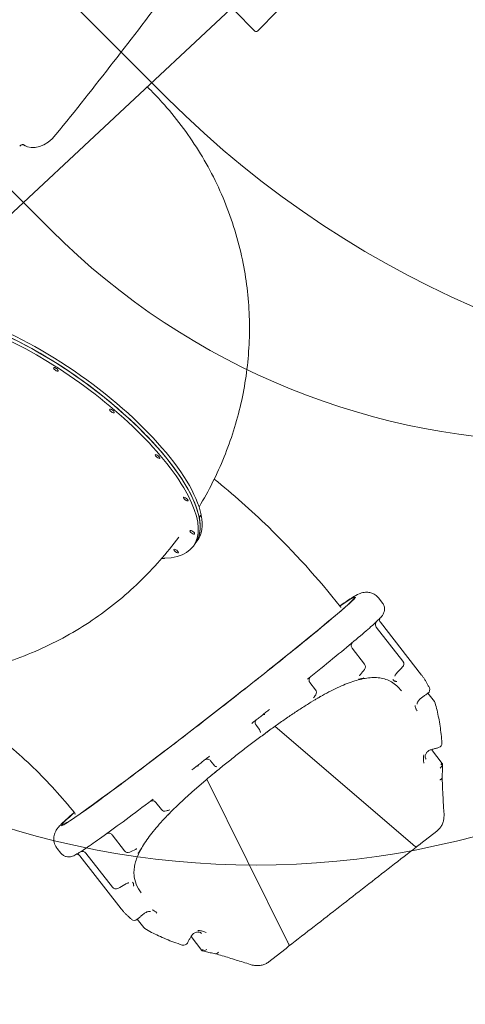
# Model space of a CAD drawing. Units: millimetres. Extents: x 3549 to 24888, y 2991 to 17279.
# Drawn here: x 8062 to 9090, y 6203 to 8476 of the extents above; entities that cross this region are included whole.
import ezdxf

# ---------------------------------------------------------------- set-up
doc = ezdxf.new("R2010")
doc.units = ezdxf.units.MM
doc.header["$LTSCALE"] = 70
doc.layers.add('Dimension (ISO)', color=7, linetype='Continuous', lineweight=18)
doc.layers.add('Visible (ISO)', color=7, linetype='Continuous', lineweight=18)
doc.layers.add('Fall Zone', color=5, linetype='Continuous', lineweight=20, true_color=0x0000ff)
doc.styles.add('Note Text (ISO)', font='tahoma.ttf')
doc.dimstyles.new('Aplay Dimension Styles M', dxfattribs={"dimscale": 70, "dimtxt": 2.5, "dimasz": 2.5, "dimexe": 3.175, "dimexo": 2, "dimgap": 0.762, "dimtad": 1, "dimdec": 1, "dimlfac": 0.001, "dimrnd": 1e-08, "dimzin": 0, "dimdsep": 46, "dimtxsty": 'Note Text (ISO)', "dimcen": 0.09, "dimdle": 10, "dimclrd": 256, "dimclre": 256, "dimclrt": 7, "dimadec": 0, "dimazin": 0, "dimtfac": 1.40208, "dimtofl": 0, "dimtmove": 0, "dimatfit": 3, "dimfxl": 1, "dimtolj": 1, "dimtzin": 0, "dimlwd": -1, "dimlwe": -1, "dimarcsym": 0})

# ---------------------------------------------------------------- blocks, each defined once
blk = doc.blocks.new('*D54')
at = {"layer": 'Defpoints', "color": 0, "transparency": 16777216}
for p in [(24887.6, 9511.9), (4369, 7757.5), (24887.6, 3277.5)]:
    blk.add_point(p, dxfattribs=at)
at = {"layer": 'Dimension (ISO)', "transparency": 16777216}
for p, q in [((24887.6, 9371.9), (24887.6, 3055.3)), ((4369, 7617.5), (4369, 3055.3)), ((4544, 3277.5), (24712.6, 3277.5))]:
    blk.add_line(p, q, dxfattribs=at)
for points in [[(4544, 3306.7), (4544, 3248.3), (4369, 3277.5)], [(24712.6, 3306.7), (24712.6, 3248.3), (24887.6, 3277.5)]]:
    blk.add_solid(points, dxfattribs=at)
at = {"layer": 'Dimension (ISO)', "color": 7, "transparency": 16777216, "insert": (14628.3, 3513.1), "char_height": 175, "attachment_point": 2, "style": 'Note Text (ISO)'}
blk.add_mtext('\\A1;20.5 m', dxfattribs=at)
blk = doc.blocks.new('*D55')
at = {"layer": 'Defpoints', "color": 0, "transparency": 16777216}
for p in [(3788.2, 17279.3), (14213, 17279.3), (13412.8, 4134.2)]:
    blk.add_point(p, dxfattribs=at)
at = {"layer": 'Dimension (ISO)', "transparency": 16777216}
for p, q in [((14073, 17279.3), (3565.9, 17279.3)), ((3788.2, 4309.2), (3788.2, 17104.3)), ((13272.8, 4134.2), (3565.9, 4134.2))]:
    blk.add_line(p, q, dxfattribs=at)
for points in [[(3759, 17104.3), (3817.4, 17104.3), (3788.2, 17279.3)], [(3759, 4309.2), (3817.4, 4309.2), (3788.2, 4134.2)]]:
    blk.add_solid(points, dxfattribs=at)
at = {"layer": 'Dimension (ISO)', "color": 7, "transparency": 16777216, "insert": (3552.6, 10706.8), "char_height": 175, "attachment_point": 2, "rotation": 90, "style": 'Note Text (ISO)'}
blk.add_mtext('\\A1;13.1 m', dxfattribs=at)

msp = doc.modelspace()

# ---------------------------------------------------------------- linework, layer by layer
at = {"layer": 'Fall Zone'}
for p, q in [((7695.02, 9002.01), (8402.13, 8294.9)), ((8133.43, 7990.85), (7390.97, 8733.31))]:
    msp.add_line(p, q, dxfattribs=at)
for centre, radius in [((10021.4, 9914.18), 2290), ((9314.3, 9171.71), 1670), ((8607.19, 8464.61), 1940)]:
    msp.add_arc(centre, radius, 225, 315, dxfattribs=at)
at = {"layer": 'Visible (ISO)'}
for p, q in [((7858.01, 7855.71), (8548.67, 8500.66)), ((8556.99, 8497.13), (8604.36, 8449.76)), ((8610.02, 8449.76), (8657.39, 8497.13)), ((8073.33, 8185.85), (8071.39, 8186.95)), ((8475.88, 7327.22), (8480.28, 7333.27)), ((8475.94, 7326.89), (8480.05, 7332.54)), ((8480.46, 7332.32), (8476.07, 7326.26)), ((8479.98, 7332.87), (8480.05, 7332.54)), ((8480.05, 7332.54), (8480.46, 7332.32)), ((8467.01, 7266.76), (8471.41, 7272.81)), ((8467.01, 7266.76), (8462.61, 7260.7)), ((8395.16, 7232.97), (8396.2, 7233.01)), ((8395.48, 7232.64), (8395.16, 7232.97)), ((8395.73, 7232.99), (8395.48, 7232.64)), ((8396.2, 7233.01), (8396.52, 7232.68)), ((8835.56, 7141.47), (8834.52, 7142.8)), ((8898.76, 7129.45), (8890.17, 7140.5)), ((8945.84, 6995.02), (8884.39, 7073.97)), ((8893.93, 7085.18), (8988.77, 6963.32)), ((8857.35, 6988.63), (8828.68, 7025.47)), ((8744.23, 6929.4), (8731.36, 6945.94)), ((9003.3, 6921.18), (9018.28, 6901.93)), ((8614.8, 6837.79), (8607.25, 6847.5)), ((8650.66, 6845.05), (8968.75, 6572.27)), ((9011.4, 6791.3), (9036.51, 6759.03)), ((8501.85, 6765.48), (8509.41, 6755.77)), ((8493.56, 6722.79), (8679.88, 6347.45)), ((8375.95, 6669.34), (8388.82, 6652.79)), ((8160.82, 6616.35), (8159.78, 6617.67)), ((8274.96, 6594.53), (8303.62, 6557.69)), ((9024.14, 6602.99), (8987.19, 6574.23)), ((8156.94, 6552.13), (8148.35, 6563.17)), ((8201.04, 6545.94), (8295.88, 6424.08)), ((8214.26, 6552.43), (8275.7, 6473.48)), ((8348.15, 6380.39), (8333.16, 6399.64)), ((8457.08, 6359.9), (8482.19, 6327.63)), ((8673.45, 6330.06), (8636.5, 6301.3))]:
    msp.add_line(p, q, dxfattribs=at)
for centre, radius, start, end in [((8607.19, 8452.59), 4, 225, 315), ((8849.45, 6982.49), 10, 320.52201, 37.89216), ((8937.95, 6988.88), 10, 315.70628, 37.89216), ((8997.68, 6929.45), 10, 305.62253, 25.44085), ((8736.34, 6923.25), 10, 325.49969, 37.89216), ((9010.39, 6895.79), 10, 16.58016, 37.89216), ((8606.91, 6831.65), 10, 7.11974, 37.89216), ((9025.62, 6805.47), 10, 284.82987, 4.00833), ((8517.3, 6761.91), 10, 217.89216, 248.66457), ((8396.72, 6658.94), 10, 217.89216, 290.28462), ((8311.52, 6563.83), 10, 217.89216, 295.26231), ((8283.59, 6479.62), 10, 217.89216, 300.07803), ((8326.53, 6407.13), 10, 230.34347, 310.16178), ((8356.04, 6386.53), 10, 217.89216, 239.20415), ((8439.85, 6349.59), 10, 251.77598, 330.95445)]:
    msp.add_arc(centre, radius, start, end, dxfattribs=at)
for centre, major_axis, ratio, start_param, end_param in [((4702.61, 12281.45), (-3782.18, -6679.63), 0.6713061, 1.3279251, 1.3844724), ((8111.69, 8250.56), (-37.15, -65.6), 0.6713061, 6.2181279, 7.6111104), ((8113.63, 8249.46), (-37.15, -65.6), 0.6713061, 6.2181279, 6.2612158), ((8125.52, 7524.05), (345.89, -251.23), 0.3535534, 0.3662635, 3.0157272), ((8121.12, 7517.99), (-345.89, 251.23), 0.3535534, 3.1415927, 6.1014947), ((8121.12, 7517.99), (345.89, -251.23), 0.3535534, 0.3662635, 2.959902), ((8116.72, 7511.94), (-345.89, 251.23), 0.3535534, 2.722458, 6.0450462), ((8121.12, 7517.99), (345.89, -251.23), 0.3535534, 0, 0.3615851), ((8125.52, 7524.05), (345.89, -251.23), 0.3535534, 0, 0.3615851), ((8116.72, 7511.94), (-345.89, 251.23), 0.3535534, 2.6912455, 2.7177796), ((8497.15, 6880.24), (337.37, 262.56), 0.026997, 2.7087546, 6.7166904), ((15556.14, 459.57), (-6291.33, 6832.91), 0.9464859, 0.0507066, 0.0527762), ((10715.54, 5172.25), (-1663.54, 1999.8), 0.7494967, 0.1415625, 0.1489921), ((9724.5, 5787.71), (-918, 1195.56), 0.4288495, 0.1382947, 0.1510407), ((9254.92, 5421.88), (-933.62, 1183.79), 0.4288579, 6.132176, 6.1449195), ((8928.19, 6643.82), (62.65, -66.46), 0.7457021, 6.1903001, 6.2125576), ((9608.5, 4309.58), (-1530.57, 2104.41), 0.7494965, 6.1341925, 6.1416196), ((12989.69, -1542.71), (-5080.87, 7779.92), 0.9464859, 6.230406, 6.2324747), ((8620.52, 6404.27), (49.01, -76.98), 0.7457077, 0.0705048, 0.0927813)]:
    msp.add_ellipse(centre, major_axis=major_axis, ratio=ratio, start_param=start_param, end_param=end_param, dxfattribs=at)
for centre in [(8145.57, 7668.72), (8274.77, 7572.84), (8379.92, 7467.7), (8444.99, 7369.29), (8460.09, 7292.59), (8422.92, 7249.29)]:
    msp.add_ellipse(centre, major_axis=(5.26, -3.82), ratio=0.3535534, dxfattribs=at)
for points, knots in [([(8577.37, 7913.23), (8568.26, 7959.48), (8554.88, 8004.89), (8520.2, 8092.35), (8498.89, 8134.4), (8449.35, 8213.78), (8421.12, 8251.11), (8379.12, 8297.74), (8367.83, 8309.53), (8356.22, 8320.95)], [5.46779208, 5.46779208, 5.46779208, 5.46779208, 5.62832167, 5.62832167, 5.78885126, 5.78885126, 5.94938086, 5.94938086, 6.00585845, 6.00585845, 6.00585845, 6.00585845]), ([(8062.01, 8183.59), (8062.82, 8184.58), (8063.74, 8185.43), (8065.67, 8186.74), (8066.68, 8187.19), (8068.43, 8187.58), (8069.17, 8187.6), (8070.56, 8187.37), (8071.2, 8187.11), (8071.76, 8186.72)], [0, 0, 0, 0, 0.3906445, 0.3906445, 0.7812889, 0.7812889, 1.0864762, 1.0864762, 1.3916634, 1.3916634, 1.3916634, 1.3916634]), ([(8475.57, 7351.14), (8486.73, 7369.69), (8497.2, 7388.71), (8526.01, 7446.35), (8542.22, 7486.19), (8568.12, 7568.27), (8577.82, 7610.52), (8590.12, 7696.32), (8592.73, 7739.86), (8590.57, 7826.92), (8585.79, 7870.43), (8577.37, 7913.23)], [4.7980141, 4.7980141, 4.7980141, 4.7980141, 4.87363133, 4.87363133, 5.02217152, 5.02217152, 5.1707117, 5.1707117, 5.31925189, 5.31925189, 5.46779208, 5.46779208, 5.46779208, 5.46779208]), ([(8510.55, 7415.51), (8553.77, 7380.65), (8595.46, 7343.75), (8694.74, 7247.49), (8750.27, 7185.9), (8801.49, 7120.87)], [6.01795999, 6.01795999, 6.01795999, 6.01795999, 6.1219886, 6.1219886, 6.27636035, 6.27636035, 6.27636035, 6.27636035]), ([(8428.61, 7281.22), (8401.21, 7244.47), (8370.75, 7209.73), (8304.08, 7145.5), (8267.87, 7116), (8190.39, 7063.55), (8149.12, 7040.59), (8062.65, 7002.46), (8017.46, 6987.29), (7924.76, 6965.66), (7877.27, 6959.21), (7829.59, 6957.33)], [4.72521743, 4.72521743, 4.72521743, 4.72521743, 4.88764047, 4.88764047, 5.05006351, 5.05006351, 5.21248656, 5.21248656, 5.3749096, 5.3749096, 5.53733265, 5.53733265, 5.53733265, 5.53733265]), ([(8158.77, 6615.44), (8158.77, 6615.44), (8159.9, 6615.86), (8166.16, 6619.14), (8175.63, 6625.17), (8204.22, 6644.78), (8224.87, 6659.52), (8274.72, 6696), (8303.98, 6717.78), (8368.08, 6766.12), (8402.92, 6792.68), (8474.61, 6847.87), (8511.47, 6876.5), (8583.46, 6932.93), (8618.58, 6960.71), (8683.53, 7012.62), (8713.34, 7036.74), (8764.64, 7078.84), (8786.11, 7096.83), (8818.47, 7124.79), (8829.47, 7134.89), (8835.64, 7141.52), (8836.51, 7142.59), (8836.9, 7143.16), (8836.94, 7143.24), (8836.94, 7143.24)], [3.2038835, 3.2038835, 3.2038835, 3.2038835, 3.2901867, 3.2901867, 3.5627515, 3.5627515, 3.8801234, 3.8801234, 4.1996194, 4.1996194, 4.5194325, 4.5194325, 4.839323, 4.839323, 5.1592191, 5.1592191, 5.4790578, 5.4790578, 5.7986633, 5.7986633, 6.1169248, 6.1169248, 6.2000551, 6.2000551, 6.2208944, 6.2208944, 6.2208944, 6.2208944]), ([(8890.17, 7140.5), (8887.67, 7143.71), (8884.61, 7146.45), (8878.2, 7150.69), (8874.9, 7152.09), (8868.46, 7154.04), (8865.53, 7154.39), (8860.15, 7154.65), (8857.94, 7154.44), (8853.67, 7153.85), (8851.94, 7153.41), (8847.82, 7152.22), (8846.12, 7151.5), (8838.95, 7148.35), (8835.35, 7146.09), (8822.45, 7138.07), (8812.51, 7131.39), (8800.05, 7122.7)], [0, 0, 0, 0, 0.00907723, 0.00907723, 0.01904589, 0.01904589, 0.031376, 0.031376, 0.04665086, 0.04665086, 0.06745992, 0.06745992, 0.10622099, 0.10622099, 0.25015662, 0.25015662, 0.47444705, 0.47444705, 0.47444705, 0.47444705]), ([(8725.55, 6953.52), (8746.63, 6970.47), (8766.37, 6986.46), (8802.34, 7015.89), (8818.55, 7029.31), (8846.8, 7053.03), (8858.81, 7063.32), (8878.23, 7080.43), (8885.57, 7087.16), (8893.48, 7095.11), (8895.54, 7097.26), (8898.72, 7101.37), (8899.83, 7102.71), (8901.74, 7106.85), (8902.26, 7108.09), (8903.22, 7111.74), (8903.74, 7114.34), (8903.1, 7120.46), (8902.37, 7123.39), (8900.25, 7127.36), (8899.55, 7128.44), (8898.76, 7129.45)], [5.2383231, 5.2383231, 5.2383231, 5.2383231, 5.4472955, 5.4472955, 5.656268, 5.656268, 5.8652404, 5.8652404, 6.0742129, 6.0742129, 6.1786991, 6.1786991, 6.2309422, 6.2309422, 6.2478188, 6.2478188, 6.266383, 6.266383, 6.2785291, 6.2785291, 6.2831853, 6.2831853, 6.2831853, 6.2831853]), ([(8801.49, 7120.87), (8801.85, 7120.41), (8802.35, 7120.13), (8803.1, 7119.86), (8803.35, 7119.87), (8803.6, 7119.87), (8803.65, 7119.88), (8803.65, 7119.88)], [210.3465482, 210.3465482, 210.3465482, 210.3465482, 210.9788531, 210.9788531, 211.680578, 211.680578, 212.2646876, 212.2646876, 212.2646876, 212.2646876]), ([(8892.41, 7094.06), (8892.26, 7093.64), (8892.07, 7093.05), (8891.83, 7090.97), (8891.83, 7089.12), (8893.1, 7086.39), (8893.48, 7085.76), (8893.93, 7085.18)], [6.240441167, 6.240441167, 6.240441167, 6.240441167, 6.256639009, 6.256639009, 6.277047768, 6.277047768, 6.283185307, 6.283185307, 6.283185307, 6.283185307]), ([(8884.41, 7086.24), (8884.41, 7086.23), (8884.4, 7086.23), (8884.27, 7086.07), (8884.12, 7085.86), (8883.68, 7085.19), (8883.37, 7084.74), (8882.82, 7083.36), (8882.64, 7082.83), (8882.38, 7081.57), (8882.3, 7080.97), (8882.28, 7079.17), (8882.43, 7077.8), (8883.36, 7075.53), (8883.82, 7074.7), (8884.39, 7073.97)], [-0.31979634, -0.31979634, -0.31979634, -0.31979634, -0.31742721, -0.31742721, -0.26413115, -0.26413115, -0.20877337, -0.20877337, -0.18397977, -0.18397977, -0.16702399, -0.16702399, -0.14272329, -0.14272329, -0.12923437, -0.12923437, -0.12923437, -0.12923437]), ([(8828.68, 7025.47), (8828.02, 7026.31), (8827.52, 7027.26), (8826.82, 7029.16), (8826.65, 7030.11), (8826.52, 7031.97), (8826.62, 7032.8), (8826.94, 7034.47), (8827.2, 7035.11), (8827.74, 7036.34), (8828, 7036.73), (8828.4, 7037.34), (8828.55, 7037.54), (8828.79, 7037.85), (8828.88, 7037.95), (8828.98, 7038.06), (8829, 7038.09), (8829.03, 7038.11)], [0, 0, 0, 0, 0.00865167, 0.00865167, 0.01818723, 0.01818723, 0.03071249, 0.03071249, 0.0499225, 0.0499225, 0.07934878, 0.07934878, 0.1095503, 0.1095503, 0.14113408, 0.14113408, 0.15293496, 0.15293496, 0.15293496, 0.15293496]), ([(7777.45, 6957.07), (7809.08, 6944.34), (7840.59, 6929.54), (7910.81, 6891.58), (7949.26, 6867.24), (8023.55, 6812.69), (8059.38, 6782.48), (8127.29, 6716.96), (8159.36, 6681.65), (8189.05, 6644.29)], [5.69356189, 5.69356189, 5.69356189, 5.69356189, 5.8144934, 5.8144934, 5.96681588, 5.96681588, 6.11913836, 6.11913836, 6.27146084, 6.27146084, 6.27146084, 6.27146084]), ([(8942.21, 6927.09), (8938.88, 6931.36), (8935.35, 6935.18), (8927.87, 6941.92), (8923.91, 6944.84), (8915.55, 6949.78), (8911.14, 6951.8), (8901.96, 6954.9), (8897.23, 6956.01), (8887.58, 6957.33), (8882.72, 6957.61), (8872.81, 6957.43), (8867.8, 6957.02), (8857.55, 6955.57), (8852.33, 6954.55), (8841.59, 6951.93), (8836.05, 6950.33), (8824.68, 6946.56), (8818.85, 6944.4), (8806.87, 6939.54), (8800.73, 6936.84), (8788.13, 6930.93), (8781.67, 6927.71), (8768.47, 6920.78), (8761.72, 6917.08), (8747.92, 6909.19), (8740.83, 6904.99), (8726.4, 6896.16), (8719.05, 6891.53), (8704.13, 6881.89), (8696.56, 6876.87), (8681.23, 6866.51), (8673.48, 6861.16), (8657.83, 6850.19), (8649.93, 6844.56), (8633.97, 6833.01), (8625.93, 6827.11), (8609.8, 6815.12), (8601.71, 6809.03), (8585.57, 6796.73), (8577.51, 6790.52), (8561.46, 6778.02), (8553.48, 6771.73), (8537.66, 6759.11), (8529.8, 6752.77), (8514.24, 6740.06), (8506.55, 6733.7), (8491.44, 6721.03), (8484.03, 6714.71), (8469.53, 6702.18), (8462.45, 6695.95), (8448.69, 6683.61), (8442.02, 6677.51), (8429.09, 6665.42), (8422.81, 6659.41), (8410.76, 6647.55), (8404.99, 6641.7), (8394.01, 6630.2), (8388.79, 6624.53), (8378.94, 6613.41), (8374.31, 6607.95), (8365.66, 6597.22), (8361.65, 6591.98), (8354.21, 6581.65), (8350.79, 6576.56), (8344.59, 6566.58), (8341.81, 6561.7), (8336.89, 6552.11), (8334.76, 6547.41), (8331.11, 6538.15), (8329.63, 6533.6), (8327.28, 6524.57), (8326.45, 6520.09), (8325.48, 6511.1), (8325.38, 6506.62), (8326.17, 6494.66), (8327.85, 6487.45), (8333.43, 6473.56), (8337.35, 6466.85), (8342.44, 6460.31)], [29.5237662, 29.5237662, 29.5237662, 29.5237662, 33.3468728, 33.3468728, 37.1905699, 37.1905699, 41.0421119, 41.0421119, 44.6902105, 44.6902105, 48.0320782, 48.0320782, 51.1576176, 51.1576176, 54.1684822, 54.1684822, 57.1241387, 57.1241387, 60.0373826, 60.0373826, 62.9391179, 62.9391179, 65.8509436, 65.8509436, 68.7886203, 68.7886203, 71.7570091, 71.7570091, 74.7303623, 74.7303623, 77.7166265, 77.7166265, 80.7234685, 80.7234685, 83.7579108, 83.7579108, 86.7969802, 86.7969802, 89.831392, 89.831392, 92.8676499, 92.8676499, 95.9125793, 95.9125793, 98.9724999, 98.9724999, 102.0173457, 102.0173457, 105.0437572, 105.0437572, 108.0585484, 108.0585484, 111.0684114, 111.0684114, 114.0722424, 114.0722424, 117.040291, 117.040291, 119.9814305, 119.9814305, 122.906512, 122.906512, 125.8284004, 125.8284004, 128.7536218, 128.7536218, 131.6741508, 131.6741508, 134.6212633, 134.6212633, 137.6422559, 137.6422559, 140.8068862, 140.8068862, 144.1680084, 144.1680084, 150.0379409, 150.0379409, 155.9078734, 155.9078734, 155.9078734, 155.9078734]), ([(8731.36, 6945.94), (8730.7, 6946.78), (8730.19, 6947.73), (8729.49, 6949.64), (8729.33, 6950.58), (8729.2, 6952.45), (8729.3, 6953.28), (8729.62, 6954.95), (8729.88, 6955.58), (8730.42, 6956.81), (8730.67, 6957.21), (8731.08, 6957.82), (8731.23, 6958.01), (8731.36, 6958.18), (8731.38, 6958.2), (8731.39, 6958.22)], [0, 0, 0, 0, 0.00865167, 0.00865167, 0.01818723, 0.01818723, 0.03071249, 0.03071249, 0.0499225, 0.0499225, 0.07934878, 0.07934878, 0.1095503, 0.1095503, 0.11371319, 0.11371319, 0.11371319, 0.11371319]), ([(8855.9, 6956.64), (8855.89, 6956.64), (8855.88, 6956.63), (8855.28, 6956.4), (8854.69, 6956.18), (8853.14, 6955.65), (8852.19, 6955.35), (8850.52, 6954.86), (8849.79, 6954.66), (8848.28, 6954.28), (8847.51, 6954.11), (8845.57, 6953.72), (8844.47, 6953.56), (8843.44, 6953.51), (8843.43, 6953.51), (8843.42, 6953.51)], [-2.1817129, -2.1817129, -2.1817129, -2.1817129, -2.1765515, -2.1765515, -1.9170643, -1.9170643, -1.4761689, -1.4761689, -1.1102759, -1.1102759, -0.691076, -0.691076, 0, 0, 0.0050306, 0.0050306, 0.0050306, 0.0050306]), ([(8847.94, 6964.82), (8847.41, 6964.16), (8846.98, 6963.56), (8846.33, 6962.59), (8846.12, 6962.21), (8845.98, 6961.92), (8845.96, 6961.86), (8845.96, 6961.86)], [0, 0, 0, 0, 0.4381185, 0.4381185, 0.8762371, 0.8762371, 1.0836962, 1.0836962, 1.0836962, 1.0836962]), ([(8932.41, 6968.86), (8931.29, 6967.71), (8930.31, 6966.56), (8928.73, 6964.48), (8928.14, 6963.55), (8927.33, 6962.06), (8927.1, 6961.48), (8926.93, 6960.93), (8926.92, 6960.81), (8926.92, 6960.81)], [0, 0, 0, 0, 0.6264613, 0.6264613, 1.2337346, 1.2337346, 1.8034167, 1.8034167, 2.1640226, 2.1640226, 2.1640226, 2.1640226]), ([(8988.77, 6963.32), (8990.13, 6961.57), (8991.46, 6959.78), (8994.05, 6956.09), (8995.31, 6954.2), (8997.76, 6950.34), (8998.96, 6948.36), (9001.28, 6944.32), (9002.41, 6942.26), (9004.61, 6938.07), (9005.67, 6935.93), (9006.71, 6933.75)], [6.408388, 6.408388, 6.408388, 6.408388, 7.7285051, 7.7285051, 9.0486222, 9.0486222, 10.3687393, 10.3687393, 11.6888564, 11.6888564, 13.0089735, 13.0089735, 13.0089735, 13.0089735]), ([(8931.5, 6948.07), (8931.49, 6948.07), (8931.48, 6948.07), (8931.24, 6948.11), (8931.01, 6948.15), (8929.94, 6948.35), (8929.14, 6948.57), (8927.75, 6949.04), (8927.15, 6949.28), (8925.95, 6949.86), (8925.37, 6950.21), (8923.98, 6951.2), (8923.26, 6951.89), (8922.65, 6952.7), (8922.65, 6952.71), (8922.64, 6952.71)], [-2.3096145, -2.3096145, -2.3096145, -2.3096145, -2.3041777, -2.3041777, -2.1722231, -2.1722231, -1.6753659, -1.6753659, -1.2570316, -1.2570316, -0.7748676, -0.7748676, 0, 0, 0.0051, 0.0051, 0.0051, 0.0051]), ([(8756.26, 6914.3), (8756.25, 6914.29), (8756.24, 6914.28), (8755.46, 6913.78), (8754.7, 6913.29), (8752.79, 6912.11), (8751.66, 6911.42), (8749.66, 6910.23), (8748.79, 6909.72), (8746.98, 6908.66), (8746.05, 6908.12), (8743.7, 6906.77), (8742.31, 6906), (8740.96, 6905.31), (8740.95, 6905.31), (8740.94, 6905.3)], [-2.1321553, -2.1321553, -2.1321553, -2.1321553, -2.127111, -2.127111, -1.8332685, -1.8332685, -1.3883199, -1.3883199, -1.0321439, -1.0321439, -0.6355986, -0.6355986, 0, 0, 0.0049887, 0.0049887, 0.0049887, 0.0049887]), ([(8988.03, 6910.24), (8986.92, 6909.44), (8985.83, 6908.54), (8983.84, 6906.67), (8982.95, 6905.71), (8981.35, 6903.73), (8980.67, 6902.72), (8979.55, 6900.77), (8979.14, 6899.83), (8978.58, 6898.15), (8978.47, 6897.45), (8978.42, 6896.35), (8978.51, 6896.09), (8978.57, 6895.95), (8978.57, 6895.95), (8978.58, 6895.94)], [0, 0, 0, 0, 0.5450337, 0.5450337, 1.0914771, 1.0914771, 1.6688555, 1.6688555, 2.3029479, 2.3029479, 3.0161255, 3.0161255, 3.9064405, 3.9064405, 4.4515751, 4.4515751, 4.4515751, 4.4515751]), ([(9003.5, 6921.33), (9002.47, 6920.59), (9001.44, 6919.85), (8999.38, 6918.37), (8998.35, 6917.63), (8996.28, 6916.15), (8995.25, 6915.41), (8993.19, 6913.94), (8992.16, 6913.2), (8990.1, 6911.72), (8989.06, 6910.98), (8988.03, 6910.24)], [1.0072414202, 1.0072414202, 1.0072414202, 1.0072414202, 1.0074850437, 1.0074850437, 1.0077286672, 1.0077286672, 1.0079722907, 1.0079722907, 1.0082159142, 1.0082159142, 1.0084595377, 1.0084595377, 1.0084595377, 1.0084595377]), ([(8978.8, 6880.55), (8978.8, 6880.56), (8978.79, 6880.57), (8978.18, 6881.33), (8977.62, 6882.14), (8976.62, 6883.8), (8976.18, 6884.65), (8975.38, 6886.51), (8975.04, 6887.52), (8974.37, 6890.09), (8974.15, 6891.66), (8974.07, 6893.35), (8974.07, 6893.36), (8974.07, 6893.37)], [-2.4962334, -2.4962334, -2.4962334, -2.4962334, -2.4904731, -2.4904731, -1.9531554, -1.9531554, -1.4292855, -1.4292855, -0.84691, -0.84691, 0, 0, 0.0050357, 0.0050357, 0.0050357, 0.0050357]), ([(9019.98, 6898.64), (9021.6, 6893.21), (9023.09, 6887.61), (9025.86, 6876.1), (9027.13, 6870.19), (9029.43, 6858.1), (9030.47, 6851.9), (9032.32, 6839.26), (9033.13, 6832.8), (9034.53, 6819.66), (9035.12, 6812.97), (9035.6, 6806.17)], [0, 0, 0, 0, 2.8187988, 2.8187988, 5.6375977, 5.6375977, 8.4563965, 8.4563965, 11.2751954, 11.2751954, 14.0939942, 14.0939942, 14.0939942, 14.0939942]), ([(8597.38, 6851.84), (8600.11, 6853.99), (8602.84, 6856.13), (8608.29, 6860.41), (8611.01, 6862.55), (8616.44, 6866.82), (8619.15, 6868.95), (8624.54, 6873.2), (8627.23, 6875.32), (8632.6, 6879.55), (8635.27, 6881.66), (8637.94, 6883.76)], [4.85026507, 4.85026507, 4.85026507, 4.85026507, 4.87374094, 4.87374094, 4.8972168, 4.8972168, 4.92069267, 4.92069267, 4.94416854, 4.94416854, 4.9676444, 4.9676444, 4.9676444, 4.9676444]), ([(8627.03, 6872.18), (8627.03, 6872.18), (8627.01, 6872.19), (8626.9, 6872.23), (8626.73, 6872.28), (8626.16, 6872.38), (8625.77, 6872.42), (8624.65, 6872.39), (8623.9, 6872.29), (8623.04, 6872.01), (8623.03, 6872), (8623.03, 6872)], [-0.8026685, -0.8026685, -0.8026685, -0.8026685, -0.71127668, -0.71127668, -0.51736849, -0.51736849, -0.33492763, -0.33492763, -0.13975065, -0.13975065, -0.13869394, -0.13869394, -0.13869394, -0.13869394]), ([(8607.25, 6847.5), (8606.59, 6848.34), (8606.08, 6849.29), (8605.38, 6851.2), (8605.22, 6852.14), (8605.09, 6854.01), (8605.19, 6854.84), (8605.51, 6856.51), (8605.77, 6857.14), (8606.31, 6858.37), (8606.56, 6858.76), (8606.84, 6859.18), (8606.91, 6859.28), (8606.97, 6859.37)], [0, 0, 0, 0, 0.008651665, 0.008651665, 0.018187233, 0.018187233, 0.030712486, 0.030712486, 0.049922504, 0.049922504, 0.079348781, 0.079348781, 0.09083566, 0.09083566, 0.09083566, 0.09083566]), ([(8616.83, 6832.89), (8616.85, 6832.77), (8616.86, 6832.65), (8616.9, 6832.4), (8616.91, 6832.28), (8616.95, 6832.02), (8616.97, 6831.89), (8617.02, 6831.62), (8617.04, 6831.49), (8617.09, 6831.21), (8617.11, 6831.07), (8617.14, 6830.93)], [-1.434528444, -1.434528444, -1.434528444, -1.434528444, -1.431352042, -1.431352042, -1.428175641, -1.428175641, -1.424999239, -1.424999239, -1.421822838, -1.421822838, -1.418646436, -1.418646436, -1.418646436, -1.418646436]), ([(8639.97, 6837.49), (8639.95, 6837.48), (8639.94, 6837.47), (8639.15, 6836.85), (8638.36, 6836.25), (8636.33, 6834.72), (8635.08, 6833.81), (8632.87, 6832.18), (8631.9, 6831.47), (8629.9, 6830.01), (8628.87, 6829.25), (8626.29, 6827.37), (8624.76, 6826.27), (8623.22, 6825.21), (8623.21, 6825.21), (8623.2, 6825.2)], [-2.1229137, -2.1229137, -2.1229137, -2.1229137, -2.1179152, -2.1179152, -1.8226068, -1.8226068, -1.3571846, -1.3571846, -0.9942084, -0.9942084, -0.6004221, -0.6004221, 0, 0, 0.0049918, 0.0049918, 0.0049918, 0.0049918]), ([(9028.18, 6795.81), (9026.99, 6795.49), (9025.8, 6795.18), (9023.43, 6794.54), (9022.24, 6794.23), (9019.86, 6793.59), (9018.67, 6793.27), (9016.29, 6792.63), (9015.1, 6792.31), (9012.71, 6791.66), (9011.52, 6791.34), (9010.33, 6791.01)], [0.843157445, 0.843157445, 0.843157445, 0.843157445, 0.8450155728, 0.8450155728, 0.8468737006, 0.8468737006, 0.8487318285, 0.8487318285, 0.8505899563, 0.8505899563, 0.8524480841, 0.8524480841, 0.8524480841, 0.8524480841]), ([(8459.16, 6744.63), (8461.86, 6746.69), (8464.56, 6748.77), (8469.98, 6752.93), (8472.7, 6755.02), (8478.14, 6759.21), (8480.87, 6761.31), (8486.34, 6765.52), (8489.08, 6767.63), (8494.56, 6771.86), (8497.31, 6773.98), (8500.06, 6776.11)], [4.45713356, 4.45713356, 4.45713356, 4.45713356, 4.48060942, 4.48060942, 4.50408529, 4.50408529, 4.52756116, 4.52756116, 4.55103702, 4.55103702, 4.57451289, 4.57451289, 4.57451289, 4.57451289]), ([(8994.04, 6759.98), (8994.03, 6760), (8994.03, 6760.01), (8993.75, 6761.26), (8993.51, 6762.54), (8993.12, 6765.32), (8992.98, 6766.83), (8992.86, 6769.92), (8992.9, 6771.5), (8993.21, 6775.09), (8993.54, 6777.07), (8994.02, 6779.13), (8994.03, 6779.15), (8994.03, 6779.16)], [-2.6162878, -2.6162878, -2.6162878, -2.6162878, -2.6105142, -2.6105142, -2.0615855, -2.0615855, -1.4343366, -1.4343366, -0.7926849, -0.7926849, 0, 0, 0.0046582, 0.0046582, 0.0046582, 0.0046582]), ([(9010.33, 6791.01), (9009.19, 6790.7), (9007.98, 6790.24), (9005.86, 6789.15), (9004.94, 6788.57), (9003.26, 6787.31), (9002.5, 6786.64), (9001.09, 6785.2), (9000.44, 6784.42), (8999.24, 6782.7), (8998.72, 6781.78), (8997.78, 6779.72), (8997.44, 6778.59), (8996.98, 6776.04), (8997.01, 6774.68), (8997.47, 6772.16), (8997.95, 6771.01), (8998.78, 6769.73), (8998.94, 6769.5), (8999.11, 6769.28)], [0, 0, 0, 0, 0.6216234, 0.6216234, 1.1133893, 1.1133893, 1.5647418, 1.5647418, 2.0412542, 2.0412542, 2.59334, 2.59334, 3.309324, 3.309324, 4.3586502, 4.3586502, 5.5118512, 5.5118512, 5.7660052, 5.7660052, 5.7660052, 5.7660052]), ([(8474.23, 6756.2), (8474.02, 6755.87), (8473.84, 6755.55), (8473.36, 6754.53), (8473.21, 6753.93), (8473.07, 6753.08), (8473.06, 6752.8), (8473.06, 6752.45), (8473.07, 6752.37), (8473.07, 6752.36), (8473.07, 6752.36), (8473.07, 6752.36)], [-2.42989971, -2.42989971, -2.42989971, -2.42989971, -2.34615163, -2.34615163, -2.14467021, -2.14467021, -1.95751427, -1.95751427, -1.772775, -1.772775, -1.76584059, -1.76584059, -1.76584059, -1.76584059]), ([(8490.41, 6768.66), (8490.54, 6768.71), (8490.69, 6768.77), (8491.26, 6768.96), (8491.77, 6769.12), (8493.16, 6769.3), (8493.7, 6769.35), (8494.93, 6769.29), (8495.54, 6769.23), (8497.28, 6768.82), (8498.59, 6768.34), (8500.59, 6766.87), (8501.28, 6766.22), (8501.85, 6765.48)], [3.050756993, 3.050756993, 3.050756993, 3.050756993, 3.065594165, 3.065594165, 3.09600615, 3.09600615, 3.109901177, 3.109901177, 3.119810019, 3.119810019, 3.133978798, 3.133978798, 3.141592654, 3.141592654, 3.141592654, 3.141592654]), ([(8515.49, 6751.82), (8515.35, 6751.88), (8515.23, 6751.94), (8514.97, 6752.05), (8514.84, 6752.11), (8514.6, 6752.21), (8514.47, 6752.27), (8514.23, 6752.37), (8514.12, 6752.41), (8513.88, 6752.51), (8513.77, 6752.55), (8513.66, 6752.6)], [1.418646436, 1.418646436, 1.418646436, 1.418646436, 1.421822838, 1.421822838, 1.424999239, 1.424999239, 1.428175641, 1.428175641, 1.431352042, 1.431352042, 1.434528444, 1.434528444, 1.434528444, 1.434528444]), ([(9036.6, 6755.84), (9036.45, 6755.39), (9036.28, 6754.94), (9035.59, 6753.41), (9034.95, 6752.35), (9033.42, 6750.33), (9032.53, 6749.38), (9031.56, 6748.52), (9031.56, 6748.51), (9031.55, 6748.51)], [0.24467782, 0.24467782, 0.24467782, 0.24467782, 0.39856253, 0.39856253, 0.7729663, 0.7729663, 1.16013434, 1.16013434, 1.16183141, 1.16183141, 1.16183141, 1.16183141]), ([(9036.6, 6755.84), (9035.42, 6756.63), (9034.18, 6757.4), (9032.9, 6758.13), (9032.89, 6758.14), (9032.89, 6758.14)], [-0.46746967, -0.46746967, -0.46746967, -0.46746967, 0, 0, 0.00253121, 0.00253121, 0.00253121, 0.00253121]), ([(9037.1, 6757.45), (9037.08, 6755.42), (9037.06, 6753.38), (9037, 6749.29), (9036.96, 6747.24), (9036.86, 6743.13), (9036.8, 6741.07), (9036.67, 6736.93), (9036.59, 6734.85), (9036.42, 6730.69), (9036.32, 6728.6), (9036.22, 6726.51)], [223.3430178, 223.3430178, 223.3430178, 223.3430178, 224.123753, 224.123753, 224.9044882, 224.9044882, 225.6852234, 225.6852234, 226.4659586, 226.4659586, 227.2466938, 227.2466938, 227.2466938, 227.2466938]), ([(9036.51, 6759.03), (9036.69, 6758.8), (9036.84, 6758.56), (9037.16, 6757.74), (9037.15, 6757.14), (9036.83, 6756.28), (9036.73, 6756.06), (9036.6, 6755.84)], [-0.91266327, -0.91266327, -0.91266327, -0.91266327, -0.73355466, -0.73355466, -0.35494655, -0.35494655, -0.22997253, -0.22997253, -0.22997253, -0.22997253]), ([(8519.55, 6744.54), (8519.54, 6744.53), (8519.53, 6744.52), (8518.11, 6743.27), (8516.64, 6742.04), (8514.17, 6739.98), (8513.19, 6739.17), (8511.29, 6737.6), (8510.37, 6736.84), (8508.22, 6735.07), (8507, 6734.07), (8505.03, 6732.48), (8504.3, 6731.9), (8503.55, 6731.32), (8503.54, 6731.31), (8503.52, 6731.3)], [-2.1282965, -2.1282965, -2.1282965, -2.1282965, -2.1232981, -2.1232981, -1.5122198, -1.5122198, -1.1196529, -1.1196529, -0.7574296, -0.7574296, -0.2806585, -0.2806585, 0, 0, 0.0050167, 0.0050167, 0.0050167, 0.0050167]), ([(9036.22, 6726.68), (9036.41, 6721.29), (9036.62, 6715.88), (9037.08, 6704.93), (9037.33, 6699.41), (9037.87, 6688.29), (9038.15, 6682.71), (9038.76, 6671.48), (9039.08, 6665.84), (9039.76, 6654.49), (9040.11, 6648.8), (9040.48, 6643.07)], [1.2096334, 1.2096334, 1.2096334, 1.2096334, 3.312659, 3.312659, 5.4371318, 5.4371318, 7.5616046, 7.5616046, 9.6860774, 9.6860774, 11.8105501, 11.8105501, 11.8105501, 11.8105501]), ([(9030.59, 6721.13), (9030.6, 6721.13), (9030.6, 6721.13), (9031.25, 6721.33), (9031.86, 6721.56), (9032.98, 6722.11), (9033.49, 6722.42), (9034.77, 6723.38), (9035.39, 6724.1), (9036.04, 6725.41), (9036.19, 6725.96), (9036.22, 6726.51)], [-1.9927237, -1.9927237, -1.9927237, -1.9927237, -1.9913035, -1.9913035, -1.7767216, -1.7767216, -1.5621778, -1.5621778, -1.1713577, -1.1713577, -0.9029926, -0.9029926, -0.9029926, -0.9029926]), ([(8156.94, 6552.13), (8158.61, 6549.99), (8160.67, 6548.2), (8164.92, 6545.53), (8167.08, 6544.72), (8171.15, 6543.64), (8172.94, 6543.5), (8176.41, 6543.45), (8177.84, 6543.64), (8181.18, 6544.24), (8182.52, 6544.71), (8187.98, 6546.7), (8190.48, 6548.22), (8200.33, 6553.98), (8208.47, 6559.3), (8229.48, 6573.65), (8242.24, 6582.64), (8271.86, 6603.94), (8288.72, 6616.25), (8325.82, 6643.68), (8346.06, 6658.79), (8368.39, 6675.6), (8369.21, 6676.22), (8370.03, 6676.83)], [3.1415927, 3.1415927, 3.1415927, 3.1415927, 3.1514171, 3.1514171, 3.1621729, 3.1621729, 3.1751941, 3.1751941, 3.1928139, 3.1928139, 3.2252646, 3.2252646, 3.3426365, 3.3426365, 3.551609, 3.551609, 3.7605814, 3.7605814, 3.9695539, 3.9695539, 4.1785263, 4.1785263, 4.1864549, 4.1864549, 4.1864549, 4.1864549]), ([(8364.03, 6672.32), (8364.1, 6672.35), (8364.17, 6672.38), (8364.46, 6672.51), (8364.73, 6672.62), (8365.61, 6672.89), (8366.2, 6673.08), (8367.83, 6673.2), (8368.41, 6673.21), (8369.67, 6673.08), (8370.27, 6672.97), (8371.97, 6672.46), (8373.21, 6671.9), (8374.94, 6670.49), (8375.48, 6669.94), (8375.95, 6669.34)], [3.02787946, 3.02787946, 3.02787946, 3.02787946, 3.03989191, 3.03989191, 3.07043265, 3.07043265, 3.10118322, 3.10118322, 3.11375959, 3.11375959, 3.12249321, 3.12249321, 3.13541033, 3.13541033, 3.14159265, 3.14159265, 3.14159265, 3.14159265]), ([(8187.63, 6646.07), (8173.17, 6633.55), (8162.99, 6624.38), (8153.36, 6614.46), (8151.32, 6612.37), (8147.3, 6606.91), (8145.71, 6604.99), (8142.63, 6597.6), (8141.47, 6594.6), (8140.54, 6586.38), (8140.46, 6582.14), (8142.61, 6573.17), (8144.37, 6568.85), (8147.47, 6564.33), (8147.9, 6563.75), (8148.35, 6563.17)], [2.66777973, 2.66777973, 2.66777973, 2.66777973, 2.95058221, 2.95058221, 3.04608743, 3.04608743, 3.09384004, 3.09384004, 3.11524458, 3.11524458, 3.12933849, 3.12933849, 3.13997371, 3.13997371, 3.14159265, 3.14159265, 3.14159265, 3.14159265]), ([(8189.51, 6641.92), (8189.51, 6641.93), (8189.51, 6641.94), (8189.54, 6642.01), (8189.62, 6642.17), (8189.65, 6642.96), (8189.53, 6643.69), (8189.05, 6644.29)], [323.3759784, 323.3759784, 323.3759784, 323.3759784, 323.6406133, 323.6406133, 324.4744375, 324.4744375, 325.3082617, 325.3082617, 325.3082617, 325.3082617]), ([(8412.99, 6650.07), (8412.98, 6650.06), (8412.97, 6650.05), (8411.97, 6648.91), (8410.87, 6647.75), (8408.99, 6645.79), (8408.24, 6645.03), (8406.77, 6643.54), (8406.06, 6642.82), (8404.4, 6641.16), (8403.45, 6640.22), (8401.83, 6638.66), (8401.19, 6638.06), (8400.53, 6637.45), (8400.51, 6637.44), (8400.5, 6637.43)], [-2.1389845, -2.1389845, -2.1389845, -2.1389845, -2.1339883, -2.1339883, -1.4931059, -1.4931059, -1.0962537, -1.0962537, -0.7410203, -0.7410203, -0.286654, -0.286654, 0, 0, 0.0050642, 0.0050642, 0.0050642, 0.0050642]), ([(9024.14, 6602.99), (9026.36, 6604.72), (9028.4, 6606.69), (9032.04, 6611.04), (9033.64, 6613.41), (9036.38, 6618.54), (9037.52, 6621.28), (9039.28, 6627.03), (9039.91, 6630.08), (9040.62, 6636.42), (9040.7, 6639.71), (9040.48, 6643.07)], [-5.1744283, -5.1744283, -5.1744283, -5.1744283, -4.1395427, -4.1395427, -3.104657, -3.104657, -2.0697713, -2.0697713, -1.0348857, -1.0348857, 0, 0, 0, 0]), ([(8262.61, 6597.3), (8262.66, 6597.32), (8262.73, 6597.36), (8262.95, 6597.47), (8263.13, 6597.55), (8263.68, 6597.77), (8263.99, 6597.9), (8265.06, 6598.19), (8265.79, 6598.41), (8267.84, 6598.36), (8268.44, 6598.31), (8270.2, 6597.94), (8271.53, 6597.49), (8273.62, 6596), (8274.35, 6595.31), (8274.96, 6594.53)], [2.98865769, 2.98865769, 2.98865769, 2.98865769, 3.01043006, 3.01043006, 3.04747464, 3.04747464, 3.07748566, 3.07748566, 3.10859804, 3.10859804, 3.11891459, 3.11891459, 3.13353243, 3.13353243, 3.14159265, 3.14159265, 3.14159265, 3.14159265]), ([(8968.75, 6572.27), (8969, 6572.06), (8969.23, 6571.84), (8969.56, 6571.5), (8969.66, 6571.4), (8969.75, 6571.29)], [-1.91052655, -1.91052655, -1.91052655, -1.91052655, -1.8015374, -1.8015374, -1.75287576, -1.75287576, -1.75287576, -1.75287576]), ([(8969.75, 6571.29), (8970.55, 6570.41), (8971.39, 6569.64), (8973.1, 6568.32), (8973.96, 6567.82), (8975.48, 6567.2), (8976.14, 6567.06), (8977.23, 6567.09), (8977.67, 6567.23), (8978.02, 6567.49)], [-1.481748, -1.481748, -1.481748, -1.481748, -1.1166057, -1.1166057, -0.7260731, -0.7260731, -0.3653182, -0.3653182, -0.0422602, -0.0422602, -0.0422602, -0.0422602]), ([(8978.02, 6567.49), (8978.55, 6567.88), (8979.08, 6568.27), (8980.14, 6569.04), (8980.67, 6569.43), (8981.73, 6570.21), (8982.26, 6570.6), (8983.32, 6571.37), (8983.85, 6571.76), (8984.91, 6572.54), (8985.44, 6572.92), (8985.97, 6573.31)], [-0.43044, -0.43044, -0.43044, -0.43044, -0.1376359, -0.1376359, 0.1551682, 0.1551682, 0.4479724, 0.4479724, 0.7407765, 0.7407765, 1.0335806, 1.0335806, 1.0335806, 1.0335806]), ([(8201.04, 6545.94), (8200.03, 6547.24), (8198.68, 6548.21), (8196.23, 6549.35), (8195.18, 6549.52), (8193.7, 6549.66), (8193.19, 6549.63), (8192.81, 6549.59)], [3.141592654, 3.141592654, 3.141592654, 3.141592654, 3.155440249, 3.155440249, 3.170522883, 3.170522883, 3.184336794, 3.184336794, 3.184336794, 3.184336794]), ([(8214.26, 6552.43), (8213.6, 6553.27), (8212.8, 6554), (8211.11, 6555.15), (8210.22, 6555.55), (8208.44, 6556.12), (8207.6, 6556.23), (8205.88, 6556.32), (8205.2, 6556.23), (8203.83, 6555.99), (8203.39, 6555.83), (8202.73, 6555.59), (8202.52, 6555.5), (8202.36, 6555.43)], [-10.26298559, -10.26298559, -10.26298559, -10.26298559, -10.24752634, -10.24752634, -10.23073918, -10.23073918, -10.20890191, -10.20890191, -10.17541163, -10.17541163, -10.12205805, -10.12205805, -10.07247229, -10.07247229, -10.07247229, -10.07247229]), ([(8332.37, 6562.16), (8332.37, 6562.16), (8332.34, 6562.15), (8332.15, 6562.12), (8331.84, 6562.05), (8330.95, 6561.76), (8330.32, 6561.53), (8329.41, 6561.14), (8329.22, 6561.05), (8329.02, 6560.96)], [6.2522994, 6.2522994, 6.2522994, 6.2522994, 6.3970837, 6.3970837, 6.7851204, 6.7851204, 7.2237786, 7.2237786, 7.3384969, 7.3384969, 7.3384969, 7.3384969]), ([(8341.09, 6562.56), (8341.09, 6562.56), (8341.09, 6562.55), (8340.78, 6561.55), (8340.35, 6560.52), (8339.5, 6558.73), (8339.14, 6558.03), (8338.4, 6556.66), (8338.03, 6556.01), (8337.14, 6554.49), (8336.61, 6553.63), (8335.7, 6552.25), (8335.36, 6551.76), (8335, 6551.26), (8334.99, 6551.25), (8334.99, 6551.24)], [-2.1905859, -2.1905859, -2.1905859, -2.1905859, -2.1855465, -2.1855465, -1.4870815, -1.4870815, -1.0674988, -1.0674988, -0.7027346, -0.7027346, -0.2500525, -0.2500525, 0, 0, 0.0051834, 0.0051834, 0.0051834, 0.0051834]), ([(8682.21, 6337.27), (8701.93, 6352.62), (8721.65, 6367.97), (8761.09, 6398.66), (8780.81, 6414.02), (8820.26, 6444.72), (8839.99, 6460.07), (8879.44, 6490.77), (8899.16, 6506.12), (8938.61, 6536.82), (8958.32, 6552.16), (8978.04, 6567.51)], [0.692836, 0.692836, 0.692836, 0.692836, 8.1884111, 8.1884111, 15.6868788, 15.6868788, 23.1853464, 23.1853464, 30.683814, 30.683814, 38.1793892, 38.1793892, 38.1793892, 38.1793892]), ([(8313.5, 6483.42), (8313.51, 6483.42), (8313.49, 6483.42), (8313.34, 6483.43), (8313, 6483.43), (8311.92, 6483.26), (8311.16, 6483.08), (8309.28, 6482.47), (8308.15, 6482.02), (8306.1, 6481.03), (8305.24, 6480.58), (8304.36, 6480.07)], [5.3956001, 5.3956001, 5.3956001, 5.3956001, 5.5257797, 5.5257797, 6.0301418, 6.0301418, 6.574629, 6.574629, 7.1651297, 7.1651297, 7.5615687, 7.5615687, 7.5615687, 7.5615687]), ([(8322.41, 6485.57), (8322.41, 6485.57), (8322.41, 6485.56), (8323.06, 6484.77), (8323.55, 6483.9), (8324.17, 6482.31), (8324.36, 6481.65), (8324.63, 6480.35), (8324.72, 6479.71), (8324.83, 6478.24), (8324.84, 6477.4), (8324.78, 6476.32), (8324.76, 6476.1), (8324.73, 6475.87), (8324.73, 6475.86), (8324.73, 6475.85)], [-2.3205108, -2.3205108, -2.3205108, -2.3205108, -2.3153956, -2.3153956, -1.5339976, -1.5339976, -1.0495834, -1.0495834, -0.6303873, -0.6303873, -0.1250178, -0.1250178, 0, 0, 0.0054615, 0.0054615, 0.0054615, 0.0054615]), ([(8320.15, 6399.43), (8318.29, 6400.96), (8316.48, 6402.52), (8312.95, 6405.68), (8311.23, 6407.28), (8307.89, 6410.53), (8306.26, 6412.17), (8303.12, 6415.5), (8301.6, 6417.18), (8298.66, 6420.6), (8297.24, 6422.33), (8295.88, 6424.08)], [0, 0, 0, 0, 1.3201171, 1.3201171, 2.6402342, 2.6402342, 3.9603513, 3.9603513, 5.2804685, 5.2804685, 6.6005856, 6.6005856, 6.6005856, 6.6005856]), ([(8347.52, 6411.76), (8346.55, 6410.94), (8345.58, 6410.12), (8343.64, 6408.48), (8342.67, 6407.66), (8340.73, 6406.03), (8339.76, 6405.21), (8337.82, 6403.57), (8336.85, 6402.75), (8334.92, 6401.12), (8333.95, 6400.3), (8332.98, 6399.48)], [-1.0084595377, -1.0084595377, -1.0084595377, -1.0084595377, -1.0082159142, -1.0082159142, -1.0079722907, -1.0079722907, -1.0077286672, -1.0077286672, -1.0074850437, -1.0074850437, -1.0072414202, -1.0072414202, -1.0072414202, -1.0072414202]), ([(8363.7, 6417.4), (8363.69, 6417.43), (8363.7, 6417.44), (8363.26, 6417.66), (8362.77, 6417.84), (8361.11, 6417.94), (8360.04, 6417.88), (8357.66, 6417.38), (8356.42, 6417), (8353.93, 6415.96), (8352.67, 6415.32), (8350.27, 6413.86), (8349.11, 6413.05), (8347.85, 6412.03), (8347.68, 6411.89), (8347.52, 6411.76)], [3.5047973, 3.5047973, 3.5047973, 3.5047973, 4.3950499, 4.3950499, 5.2853025, 5.2853025, 6.0732289, 6.0732289, 6.7264085, 6.7264085, 7.3177957, 7.3177957, 7.8716941, 7.8716941, 7.9560604, 7.9560604, 7.9560604, 7.9560604]), ([(8367.31, 6421.15), (8367.32, 6421.14), (8367.33, 6421.14), (8368.93, 6420.65), (8370.39, 6420.06), (8372.71, 6418.8), (8373.61, 6418.21), (8375.22, 6416.97), (8375.95, 6416.33), (8377.32, 6414.95), (8377.96, 6414.21), (8378.55, 6413.43), (8378.56, 6413.42), (8378.57, 6413.41)], [-2.5096161, -2.5096161, -2.5096161, -2.5096161, -2.5045405, -2.5045405, -1.6606928, -1.6606928, -1.071592, -1.071592, -0.5410631, -0.5410631, 0, 0, 0.0058042, 0.0058042, 0.0058042, 0.0058042]), ([(8436.72, 6340.09), (8430.25, 6342.22), (8423.91, 6344.44), (8411.51, 6349.02), (8405.46, 6351.4), (8393.65, 6356.29), (8387.9, 6358.82), (8376.74, 6364.03), (8371.33, 6366.7), (8360.85, 6372.21), (8355.79, 6375.04), (8350.92, 6377.94)], [0, 0, 0, 0, 2.8187988, 2.8187988, 5.6375977, 5.6375977, 8.4563965, 8.4563965, 11.2751954, 11.2751954, 14.0939942, 14.0939942, 14.0939942, 14.0939942]), ([(8481.44, 6366.4), (8480.67, 6367.4), (8479.74, 6368.22), (8477.48, 6369.51), (8476.15, 6369.98), (8473.72, 6370.27), (8472.86, 6370.29), (8470.55, 6370.12), (8469.01, 6369.8), (8466.36, 6368.8), (8465.29, 6368.28), (8463.37, 6367.11), (8462.53, 6366.5), (8460.98, 6365.17), (8460.27, 6364.46), (8458.94, 6362.92), (8458.34, 6362.08), (8457.77, 6361.12), (8457.69, 6360.99), (8457.62, 6360.86)], [2.7526837, 2.7526837, 2.7526837, 2.7526837, 3.9059923, 3.9059923, 5.0593009, 5.0593009, 5.6228172, 5.6228172, 6.4623308, 6.4623308, 7.0190383, 7.0190383, 7.4843045, 7.4843045, 7.9407354, 7.9407354, 8.442461, 8.442461, 8.5192268, 8.5192268, 8.5192268, 8.5192268]), ([(8473.12, 6373.75), (8473.13, 6373.75), (8473.14, 6373.75), (8475.27, 6373.72), (8477.27, 6373.55), (8480.82, 6372.97), (8482.36, 6372.62), (8485.31, 6371.75), (8486.73, 6371.25), (8489.33, 6370.18), (8490.52, 6369.63), (8491.68, 6369.05), (8491.69, 6369.04), (8491.7, 6369.04)], [-2.6307787, -2.6307787, -2.6307787, -2.6307787, -2.626088, -2.626088, -1.8268982, -1.8268982, -1.184216, -1.184216, -0.5577567, -0.5577567, 0, 0, 0.0058066, 0.0058066, 0.0058066, 0.0058066]), ([(8457.62, 6360.86), (8457.01, 6359.79), (8456.41, 6358.71), (8455.2, 6356.56), (8454.59, 6355.48), (8453.39, 6353.33), (8452.79, 6352.26), (8451.58, 6350.11), (8450.98, 6349.03), (8449.79, 6346.89), (8449.19, 6345.81), (8448.59, 6344.74)], [-0.8524480841, -0.8524480841, -0.8524480841, -0.8524480841, -0.8505899563, -0.8505899563, -0.8487318285, -0.8487318285, -0.8468737006, -0.8468737006, -0.8450155728, -0.8450155728, -0.843157445, -0.843157445, -0.843157445, -0.843157445]), ([(8682.23, 6337.29), (8682.57, 6337.57), (8682.81, 6337.96), (8683.11, 6339.01), (8683.14, 6339.68), (8682.92, 6341.31), (8682.64, 6342.27), (8681.78, 6344.25), (8681.24, 6345.25), (8680.58, 6346.24)], [-1.4352116, -1.4352116, -1.4352116, -1.4352116, -1.1131133, -1.1131133, -0.75343, -0.75343, -0.3640575, -0.3640575, 0, 0, 0, 0]), ([(8485.26, 6326.76), (8485.11, 6326.72), (8484.96, 6326.68), (8484.23, 6326.55), (8483.72, 6326.59), (8482.83, 6326.95), (8482.48, 6327.26), (8482.19, 6327.63)], [-1.03847823, -1.03847823, -1.03847823, -1.03847823, -0.98465108, -0.98465108, -0.76906372, -0.76906372, -0.55620555, -0.55620555, -0.55620555, -0.55620555]), ([(8513.79, 6319.93), (8511.74, 6320.34), (8509.69, 6320.76), (8505.61, 6321.62), (8503.58, 6322.05), (8499.54, 6322.94), (8497.52, 6323.39), (8493.51, 6324.3), (8491.51, 6324.77), (8487.54, 6325.71), (8485.56, 6326.19), (8483.58, 6326.67)], [13.6291011, 13.6291011, 13.6291011, 13.6291011, 14.4098363, 14.4098363, 15.1905715, 15.1905715, 15.9713067, 15.9713067, 16.7520419, 16.7520419, 17.5327771, 17.5327771, 17.5327771, 17.5327771]), ([(8483.95, 6330.92), (8483.95, 6330.92), (8483.95, 6330.91), (8484.35, 6329.49), (8484.79, 6328.1), (8485.26, 6326.76)], [-0.57523079, -0.57523079, -0.57523079, -0.57523079, -0.57270112, -0.57270112, -0.10551641, -0.10551641, -0.10551641, -0.10551641]), ([(8493.61, 6329.85), (8493.61, 6329.85), (8493.6, 6329.85), (8492.53, 6329.11), (8491.38, 6328.49), (8489.05, 6327.51), (8487.87, 6327.14), (8486.22, 6326.85), (8485.74, 6326.79), (8485.26, 6326.76)], [-0.00170393, -0.00170393, -0.00170393, -0.00170393, 0, 0, 0.38873377, 0.38873377, 0.76465165, 0.76465165, 0.91915867, 0.91915867, 0.91915867, 0.91915867]), ([(8593.63, 6295.3), (8588.17, 6297.07), (8582.73, 6298.81), (8571.91, 6302.25), (8566.51, 6303.95), (8555.78, 6307.29), (8550.44, 6308.95), (8539.79, 6312.2), (8534.5, 6313.8), (8524, 6316.93), (8518.8, 6318.46), (8513.63, 6319.96)], [0, 0, 0, 0, 2.1244728, 2.1244728, 4.2489456, 4.2489456, 6.3734184, 6.3734184, 8.4978911, 8.4978911, 10.6009167, 10.6009167, 10.6009167, 10.6009167]), ([(8513.79, 6319.93), (8514.34, 6319.82), (8514.91, 6319.83), (8516.33, 6320.13), (8517.18, 6320.56), (8518.43, 6321.57), (8518.86, 6321.99), (8519.66, 6322.94), (8520.04, 6323.47), (8520.38, 6324.05), (8520.39, 6324.06), (8520.39, 6324.06)], [-1.0883334, -1.0883334, -1.0883334, -1.0883334, -0.8199628, -0.8199628, -0.4291345, -0.4291345, -0.2145863, -0.2145863, 0, 0, 0.0014202, 0.0014202, 0.0014202, 0.0014202]), ([(8674.64, 6331.01), (8675.14, 6331.43), (8675.65, 6331.85), (8676.66, 6332.69), (8677.17, 6333.1), (8678.18, 6333.94), (8678.69, 6334.36), (8679.7, 6335.2), (8680.21, 6335.62), (8681.22, 6336.46), (8681.73, 6336.87), (8682.23, 6337.29)], [0, 0, 0, 0, 0.2928041, 0.2928041, 0.5856082, 0.5856082, 0.8784124, 0.8784124, 1.1712165, 1.1712165, 1.4640206, 1.4640206, 1.4640206, 1.4640206]), ([(8593.63, 6295.3), (8596.84, 6294.27), (8600.04, 6293.54), (8606.33, 6292.67), (8609.42, 6292.53), (8615.44, 6292.82), (8618.36, 6293.24), (8624, 6294.63), (8626.72, 6295.61), (8631.86, 6298.07), (8634.28, 6299.57), (8636.5, 6301.3)], [-5.3413401, -5.3413401, -5.3413401, -5.3413401, -4.3069895, -4.3069895, -3.272639, -3.272639, -2.2382884, -2.2382884, -1.2039379, -1.2039379, -0.1695873, -0.1695873, -0.1695873, -0.1695873])]:
    msp.add_open_spline(points, degree=3, knots=knots, dxfattribs=at)
for points in [[(8073.7, 8185.62), (8073.58, 8185.7), (8073.46, 8185.78), (8073.33, 8185.85)], [(8739.8, 6910.43), (8739.76, 6910.36), (8739.74, 6910.33), (8739.74, 6910.33)], [(8408.41, 6652.47), (8408.41, 6652.47), (8408.37, 6652.45), (8408.3, 6652.43)], [(8680.58, 6346.24), (8680.32, 6346.62), (8680.09, 6347.03), (8679.88, 6347.45)]]:
    msp.add_open_spline(points, degree=3, dxfattribs=at)

# ---------------------------------------------------------------- dimensions: what is measured, and where the dimension line sits
at = {"layer": 'Dimension (ISO)'}
for base, p1, p2, angle, picture, middle in [((3788.19, 17279.34), (13412.81, 4134.2), (14212.99, 17279.34), 90, '*D55', (3788.19, 10706.77)), ((24887.62, 3277.5), (4369.02, 7757.5), (24887.62, 9511.88), 180, '*D54', (14628.32, 3277.5))]:
    dim = msp.add_linear_dim(base=base, p1=p1, p2=p2, angle=angle, text='<> m', dimstyle='Aplay Dimension Styles M', override={"dimgap": 0.762, "dimdec": 1, "dimlfac": 0.001, "dimpost": '', "dimtol": 0, "dimlim": 0, "dimtp": 0, "dimtm": 0, "dimtdec": 2, "dimatfit": 1}, dxfattribs=at)
    dim.commit()
    dim.dimension.update_dxf_attribs({"geometry": picture, "text_midpoint": middle, "dimtype": 160})

doc.saveas('drawing.dxf')
